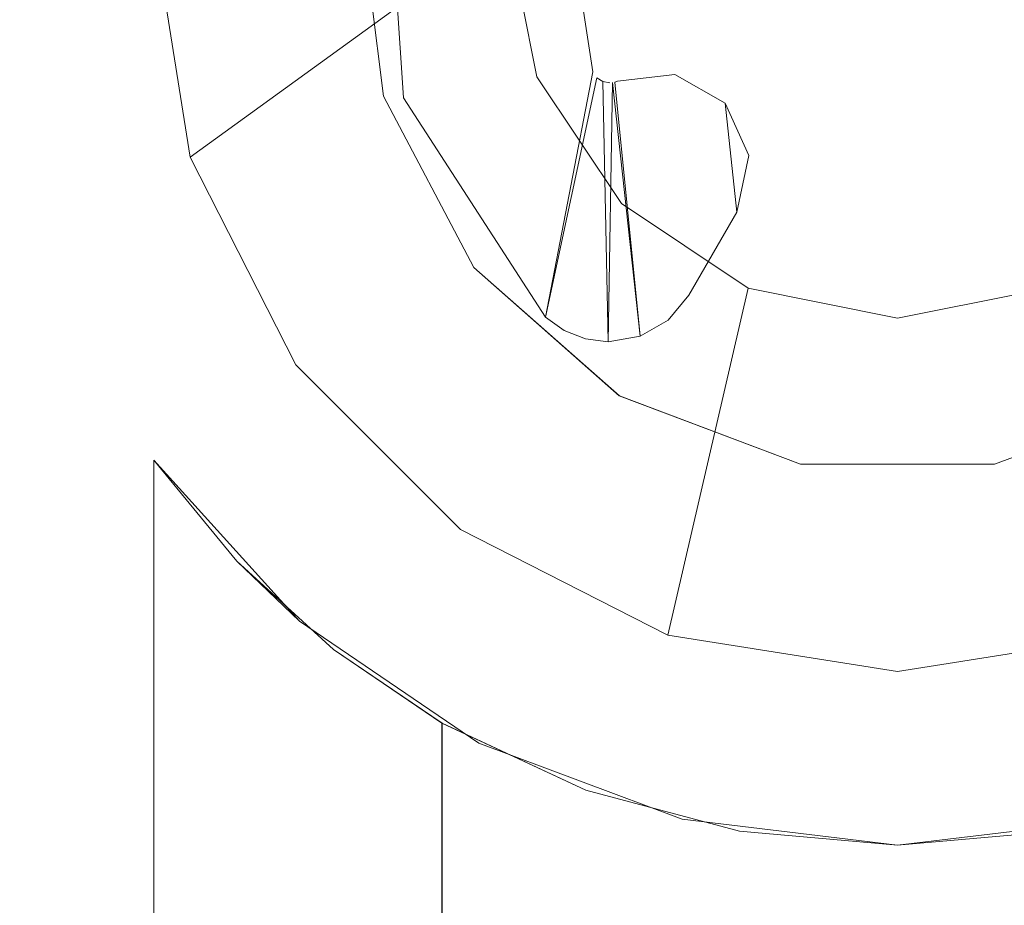
# Model space of a CAD drawing. Extents: x 10434 to 10503, y 5801 to 6799.
# Drawn here: x 10484 to 10489, y 5820 to 5825 of the extents above; entities that cross this region are included whole.
import ezdxf

# ---------------------------------------------------------------- set-up
doc = ezdxf.new("R2010")
doc.units = 0
doc.header["$LTSCALE"] = 500
doc.header["$MEASUREMENT"] = 0
doc.layers.add('besco profil', color=60, linetype='Continuous')

msp = doc.modelspace()

# ---------------------------------------------------------------- linework, layer by layer
at = {"layer": 'besco profil', "lineweight": 0}
for points, invisible_edges in [([(10483.8756, 5834.3811, 2064.1349), (10483.6256, 5834.3811, 2064.068), (10483.6843, 5806.4558, 2064.0968), (10483.8756, 5834.3811, 2064.1349)], 15), ([(10483.6256, 5834.3811, 568.202), (10483.8756, 5834.3811, 568.1349), (10483.6842, 5806.4558, 568.173), (10483.6256, 5834.3811, 568.202)], 15), ([(10483.8756, 5834.3811, 568.1349), (10483.8756, 5806.4177, 568.1349), (10483.6842, 5806.4558, 568.173), (10483.8756, 5834.3811, 568.1349)], 13), ([(10483.8756, 5806.4177, 2064.1349), (10483.8756, 5834.3811, 2064.1349), (10483.6843, 5806.4558, 2064.0968), (10483.8756, 5806.4177, 2064.1349)], 11), ([(10483.8756, 5834.3811, 2064.1349), (10483.8756, 5806.4177, 2064.1349), (10484.4757, 5825.6177, 2064.1349), (10483.8756, 5834.3811, 2064.1349)], 15), ([(10483.8756, 5806.4177, 568.1349), (10483.8756, 5834.3811, 568.1349), (10484.4756, 5825.6177, 568.1349), (10483.8756, 5806.4177, 568.1349)], 15), ([(10495.1756, 5834.2795, 566.1349), (10494.2756, 5802.3842, 566.1349), (10481.7756, 5834.2795, 566.1349), (10495.1756, 5834.2795, 566.1349)], 15), ([(10494.2756, 5802.3842, 566.1349), (10482.6756, 5802.3842, 566.1349), (10481.7756, 5834.2795, 566.1349), (10494.2756, 5802.3842, 566.1349)], 15), ([(10481.7757, 5834.2795, 2066.1348), (10482.6757, 5802.3842, 2066.1348), (10495.1757, 5834.2795, 2066.1348), (10481.7757, 5834.2795, 2066.1348)], 15), ([(10482.6757, 5802.3842, 2066.1348), (10494.2757, 5802.3842, 2066.1348), (10495.1757, 5834.2795, 2066.1348), (10482.6757, 5802.3842, 2066.1348)], 15), ([(10493.6756, 5834.2566, 568.1349), (10483.2756, 5834.2566, 568.1349), (10493.6756, 5803.8842, 568.1349), (10493.6756, 5834.2566, 568.1349)], 15), ([(10483.2756, 5834.2566, 568.1349), (10483.2756, 5803.8842, 568.1349), (10493.6756, 5803.8842, 568.1349), (10483.2756, 5834.2566, 568.1349)], 15), ([(10483.2757, 5834.2566, 2064.1349), (10493.6757, 5834.2566, 2064.1349), (10483.2757, 5803.8842, 2064.1349), (10483.2757, 5834.2566, 2064.1349)], 15), ([(10493.6757, 5834.2566, 2064.1349), (10493.6757, 5803.8842, 2064.1349), (10483.2757, 5803.8842, 2064.1349), (10493.6757, 5834.2566, 2064.1349)], 15), ([(10495.9947, 5820.0384, 566.1349), (10480.8256, 5832.6798, 566.1349), (10496.1412, 5832.6798, 566.1349), (10495.9947, 5820.0384, 566.1349)], 15), ([(10495.9947, 5820.0384, 566.1349), (10481.4256, 5802.1588, 566.1349), (10480.8256, 5832.6798, 566.1349), (10495.9947, 5820.0384, 566.1349)], 15), ([(10481.4257, 5802.1588, 2066.1348), (10495.9947, 5820.0384, 2066.1348), (10480.8257, 5832.6798, 2066.1348), (10481.4257, 5802.1588, 2066.1348)], 15), ([(10495.9947, 5820.0384, 2066.1348), (10496.1413, 5832.6798, 2066.1348), (10480.8257, 5832.6798, 2066.1348), (10495.9947, 5820.0384, 2066.1348)], 15), ([(10484.4756, 5822.7541, 582.1349), (10483.8245, 5828.1757, 582.1349), (10482.9756, 5830.7896, 582.1349), (10484.4756, 5822.7541, 582.1349)], 13), ([(10484.4756, 5822.7541, 582.1349), (10482.9756, 5830.7896, 582.1349), (10482.9756, 5806.3791, 582.1349), (10484.4756, 5822.7541, 582.1349)], 15), ([(10483.8245, 5828.1757, 2050.1349), (10484.4757, 5822.7541, 2050.1349), (10482.9757, 5830.7896, 2050.1349), (10483.8245, 5828.1757, 2050.1349)], 11), ([(10482.9757, 5830.7896, 2050.1349), (10484.4757, 5822.7541, 2050.1349), (10482.9757, 5806.3791, 2050.1349), (10482.9757, 5830.7896, 2050.1349)], 15), ([(10484.4757, 5822.7541, 2050.1349), (10483.8245, 5828.1757, 2050.1349), (10483.9631, 5827.9772, 2050.1349), (10484.4757, 5822.7541, 2050.1349)], 15), ([(10483.9631, 5827.9772, 582.1349), (10483.8245, 5828.1757, 582.1349), (10484.4756, 5822.7541, 582.1349), (10483.9631, 5827.9772, 582.1349)], 15), ([(10484.169, 5827.8496, 2050.1349), (10484.4757, 5822.7541, 2050.1349), (10483.9631, 5827.9772, 2050.1349), (10484.169, 5827.8496, 2050.1349)], 15), ([(10484.1689, 5827.8496, 582.1349), (10483.9631, 5827.9772, 582.1349), (10484.4756, 5822.7541, 582.1349), (10484.1689, 5827.8496, 582.1349)], 15), ([(10484.6031, 5827.6992, 582.1349), (10484.1689, 5827.8496, 582.1349), (10484.4756, 5822.7541, 582.1349), (10484.6031, 5827.6992, 582.1349)], 15), ([(10484.6031, 5827.6992, 2050.1349), (10484.4757, 5822.7541, 2050.1349), (10484.169, 5827.8496, 2050.1349), (10484.6031, 5827.6992, 2050.1349)], 15), ([(10485.5801, 5825.7454, 582.1349), (10484.6031, 5827.6992, 582.1349), (10484.4756, 5822.7541, 582.1349), (10485.5801, 5825.7454, 582.1349)], 15), ([(10485.5801, 5825.7454, 2050.1349), (10484.4757, 5822.7541, 2050.1349), (10484.6031, 5827.6992, 2050.1349), (10485.5801, 5825.7454, 2050.1349)], 15), ([(10485.8187, 5824.7006, 2056.1349), (10486.69, 5825.8112, 2056.1349), (10485.7239, 5826.1018, 2056.1349), (10485.8187, 5824.7006, 2056.1349)], 15), ([(10485.8187, 5824.7006, 576.1349), (10485.7239, 5826.1018, 576.1349), (10486.69, 5825.8112, 576.1349), (10485.8187, 5824.7006, 576.1349)], 15), ([(10485.7239, 5826.1018, 576.1349), (10485.8187, 5824.7006, 576.1349), (10485.7239, 5826.1018, 2056.1349), (10485.7239, 5826.1018, 576.1349)], 14), ([(10485.7239, 5826.1018, 2056.1349), (10485.8187, 5824.7006, 576.1349), (10485.8187, 5824.7006, 2056.1349), (10485.7239, 5826.1018, 2056.1349)], 11), ([(10486.8364, 5824.8407, 2056.1349), (10486.69, 5825.8112, 2056.1349), (10485.8187, 5824.7006, 2056.1349), (10486.8364, 5824.8407, 2056.1349)], 15), ([(10486.8364, 5824.8407, 576.1349), (10485.8187, 5824.7006, 576.1349), (10486.69, 5825.8112, 576.1349), (10486.8364, 5824.8407, 576.1349)], 15), ([(10486.8364, 5824.8407, 2056.1349), (10486.8364, 5824.8407, 576.1349), (10486.69, 5825.8112, 2056.1349), (10486.8364, 5824.8407, 2056.1349)], 11), ([(10486.8364, 5824.8407, 576.1349), (10486.69, 5825.8112, 576.1349), (10486.69, 5825.8112, 2056.1349), (10486.8364, 5824.8407, 576.1349)], 14), ([(10485.5801, 5825.7454, 582.1349), (10484.4756, 5822.7541, 582.1349), (10485.7102, 5824.7111, 582.1349), (10485.5801, 5825.7454, 582.1349)], 15), ([(10484.4757, 5822.7541, 2050.1349), (10485.5801, 5825.7454, 2050.1349), (10485.7102, 5824.7111, 2050.1349), (10484.4757, 5822.7541, 2050.1349)], 15), ([(10485.7102, 5824.7111, 2056.1349), (10485.7102, 5824.7111, 2050.1349), (10485.5801, 5825.7454, 2056.1349), (10485.7102, 5824.7111, 2056.1349)], 15), ([(10485.7102, 5824.7111, 2050.1349), (10485.5801, 5825.7454, 2050.1349), (10485.5801, 5825.7454, 2056.1349), (10485.7102, 5824.7111, 2050.1349)], 14), ([(10485.5801, 5825.7454, 2056.1349), (10486.3756, 5825.6177, 2056.1349), (10485.7102, 5824.7111, 2056.1349), (10485.5801, 5825.7454, 2056.1349)], 11), ([(10485.7102, 5824.7111, 576.1349), (10486.3756, 5825.6177, 576.1349), (10485.5801, 5825.7454, 576.1349), (10485.7102, 5824.7111, 576.1349)], 11), ([(10485.5801, 5825.7454, 582.1349), (10485.7102, 5824.7111, 582.1349), (10485.5801, 5825.7454, 576.1349), (10485.5801, 5825.7454, 582.1349)], 14), ([(10485.5801, 5825.7454, 576.1349), (10485.7102, 5824.7111, 582.1349), (10485.7102, 5824.7111, 576.1349), (10485.5801, 5825.7454, 576.1349)], 15), ([(10484.4757, 5825.6177, 2064.1349), (10483.8756, 5806.4177, 2064.1349), (10484.6714, 5824.3817, 2064.1349), (10484.4757, 5825.6177, 2064.1349)], 15), ([(10484.6714, 5824.3817, 568.1349), (10483.8756, 5806.4177, 568.1349), (10484.4756, 5825.6177, 568.1349), (10484.6714, 5824.3817, 568.1349)], 15), ([(10484.6714, 5824.3817, 568.6349), (10484.6714, 5824.3817, 568.1349), (10484.4756, 5825.6177, 568.6349), (10484.6714, 5824.3817, 568.6349)], 15), ([(10484.6714, 5824.3817, 568.1349), (10484.4756, 5825.6177, 568.1349), (10484.4756, 5825.6177, 568.6349), (10484.6714, 5824.3817, 568.1349)], 14), ([(10484.6714, 5824.3817, 568.6349), (10484.4756, 5825.6177, 568.6349), (10486.3756, 5825.6177, 570.5349), (10484.6714, 5824.3817, 568.6349)], 11), ([(10484.6714, 5824.3817, 2063.6349), (10484.4757, 5825.6177, 2063.6349), (10484.6714, 5824.3817, 2064.1349), (10484.6714, 5824.3817, 2063.6349)], 15), ([(10484.6714, 5824.3817, 2064.1349), (10484.4757, 5825.6177, 2063.6349), (10484.4757, 5825.6177, 2064.1349), (10484.6714, 5824.3817, 2064.1349)], 11), ([(10484.6714, 5824.3817, 2063.6349), (10486.3756, 5825.6177, 2061.7349), (10484.4757, 5825.6177, 2063.6349), (10484.6714, 5824.3817, 2063.6349)], 14), ([(10486.5355, 5824.8141, 2061.7349), (10486.3756, 5825.6177, 2061.7349), (10484.6714, 5824.3817, 2063.6349), (10486.5355, 5824.8141, 2061.7349)], 14), ([(10486.5355, 5824.8141, 570.5349), (10484.6714, 5824.3817, 568.6349), (10486.3756, 5825.6177, 570.5349), (10486.5355, 5824.8141, 570.5349)], 11), ([(10486.3756, 5825.6177, 2056.1349), (10486.5355, 5824.8141, 2056.1349), (10485.7102, 5824.7111, 2056.1349), (10486.3756, 5825.6177, 2056.1349)], 15), ([(10486.5355, 5824.8141, 576.1349), (10486.3756, 5825.6177, 576.1349), (10485.7102, 5824.7111, 576.1349), (10486.5355, 5824.8141, 576.1349)], 15), ([(10486.5355, 5824.8141, 2056.1349), (10486.3756, 5825.6177, 2056.1349), (10486.5355, 5824.8141, 2061.7349), (10486.5355, 5824.8141, 2056.1349)], 14), ([(10486.5355, 5824.8141, 2061.7349), (10486.3756, 5825.6177, 2056.1349), (10486.3756, 5825.6177, 2061.7349), (10486.5355, 5824.8141, 2061.7349)], 15), ([(10486.5355, 5824.8141, 570.5349), (10486.3756, 5825.6177, 570.5349), (10486.5355, 5824.8141, 576.1349), (10486.5355, 5824.8141, 570.5349)], 15), ([(10486.5355, 5824.8141, 576.1349), (10486.3756, 5825.6177, 570.5349), (10486.3756, 5825.6177, 576.1349), (10486.5355, 5824.8141, 576.1349)], 11), ([(10486.582, 5823.5217, 2056.1349), (10486.8364, 5824.8407, 2056.1349), (10485.8187, 5824.7006, 2056.1349), (10486.582, 5823.5217, 2056.1349)], 14), ([(10486.5819, 5823.5217, 576.1349), (10485.8187, 5824.7006, 576.1349), (10486.8364, 5824.8407, 576.1349), (10486.5819, 5823.5217, 576.1349)], 11), ([(10486.8584, 5824.8097, 2056.1349), (10486.8584, 5824.8097, 2056.1349), (10486.8364, 5824.8407, 2056.1349)], 15), ([(10486.8583, 5824.8097, 576.1349), (10486.8583, 5824.8097, 576.1349), (10486.8364, 5824.8407, 576.1349)], 15), ([(10486.8364, 5824.8407, 576.1349), (10486.8364, 5824.8407, 576.1349), (10486.8364, 5824.8407, 2056.1349)], 13), ([(10487.2776, 5824.8267, 576.1349), (10487.2415, 5823.507, 576.1349), (10486.9692, 5824.791, 576.1349), (10487.2776, 5824.8267, 576.1349)], 15), ([(10487.2776, 5824.8267, 576.1349), (10486.9692, 5824.791, 576.1349), (10487.2777, 5824.8267, 2056.1349), (10487.2776, 5824.8267, 576.1349)], 14), ([(10486.9692, 5824.791, 576.1349), (10486.9693, 5824.791, 2056.1349), (10487.2777, 5824.8267, 2056.1349), (10486.9692, 5824.791, 576.1349)], 13), ([(10487.2777, 5824.8267, 2056.1349), (10486.9693, 5824.791, 2056.1349), (10487.2416, 5823.507, 2056.1349), (10487.2777, 5824.8267, 2056.1349)], 15), ([(10487.3531, 5823.64, 576.1349), (10487.2415, 5823.507, 576.1349), (10487.2776, 5824.8267, 576.1349), (10487.3531, 5823.64, 576.1349)], 15), ([(10487.3532, 5823.64, 2056.1349), (10487.2777, 5824.8267, 2056.1349), (10487.2416, 5823.507, 2056.1349), (10487.3532, 5823.64, 2056.1349)], 15), ([(10487.5476, 5824.6735, 576.1349), (10487.3531, 5823.64, 576.1349), (10487.2776, 5824.8267, 576.1349), (10487.5476, 5824.6735, 576.1349)], 15), ([(10487.5476, 5824.6735, 576.1349), (10487.2776, 5824.8267, 576.1349), (10487.5476, 5824.6735, 2056.1349), (10487.5476, 5824.6735, 576.1349)], 10), ([(10487.5476, 5824.6735, 2056.1349), (10487.2776, 5824.8267, 576.1349), (10487.2777, 5824.8267, 2056.1349), (10487.5476, 5824.6735, 2056.1349)], 11), ([(10487.5476, 5824.6735, 2056.1349), (10487.2777, 5824.8267, 2056.1349), (10487.3532, 5823.64, 2056.1349), (10487.5476, 5824.6735, 2056.1349)], 15), ([(10485.2396, 5823.2666, 2063.6349), (10486.5355, 5824.8141, 2061.7349), (10484.6714, 5824.3817, 2063.6349), (10485.2396, 5823.2666, 2063.6349)], 15), ([(10485.2395, 5823.2666, 568.6349), (10484.6714, 5824.3817, 568.6349), (10486.5355, 5824.8141, 570.5349), (10485.2395, 5823.2666, 568.6349)], 14), ([(10486.9907, 5824.1328, 570.5349), (10485.2395, 5823.2666, 568.6349), (10486.5355, 5824.8141, 570.5349), (10486.9907, 5824.1328, 570.5349)], 11), ([(10486.9907, 5824.1328, 2061.7349), (10486.5355, 5824.8141, 2061.7349), (10485.2396, 5823.2666, 2063.6349), (10486.9907, 5824.1328, 2061.7349)], 14), ([(10485.7102, 5824.7111, 2056.1349), (10486.5355, 5824.8141, 2056.1349), (10486.1976, 5823.7897, 2056.1349), (10485.7102, 5824.7111, 2056.1349)], 11), ([(10486.1975, 5823.7897, 576.1349), (10486.5355, 5824.8141, 576.1349), (10485.7102, 5824.7111, 576.1349), (10486.1975, 5823.7897, 576.1349)], 11), ([(10486.9907, 5824.1328, 576.1349), (10486.5355, 5824.8141, 576.1349), (10486.1975, 5823.7897, 576.1349), (10486.9907, 5824.1328, 576.1349)], 15), ([(10486.5355, 5824.8141, 2056.1349), (10486.9907, 5824.1328, 2056.1349), (10486.1976, 5823.7897, 2056.1349), (10486.5355, 5824.8141, 2056.1349)], 15), ([(10486.9907, 5824.1328, 2056.1349), (10486.5355, 5824.8141, 2056.1349), (10486.9907, 5824.1328, 2061.7349), (10486.9907, 5824.1328, 2056.1349)], 10), ([(10486.9907, 5824.1328, 2061.7349), (10486.5355, 5824.8141, 2056.1349), (10486.5355, 5824.8141, 2061.7349), (10486.9907, 5824.1328, 2061.7349)], 15), ([(10486.9907, 5824.1328, 570.5349), (10486.5355, 5824.8141, 570.5349), (10486.9907, 5824.1328, 576.1349), (10486.9907, 5824.1328, 570.5349)], 11), ([(10486.9907, 5824.1328, 576.1349), (10486.5355, 5824.8141, 570.5349), (10486.5355, 5824.8141, 576.1349), (10486.9907, 5824.1328, 576.1349)], 11), ([(10486.6825, 5823.45, 576.1349), (10486.5819, 5823.5217, 576.1349), (10486.8583, 5824.8097, 576.1349), (10486.6825, 5823.45, 576.1349)], 15), ([(10486.8583, 5824.8097, 576.1349), (10486.5819, 5823.5217, 576.1349), (10486.8583, 5824.8097, 576.1349)], 14), ([(10486.6826, 5823.45, 2056.1349), (10486.8584, 5824.8097, 2056.1349), (10486.582, 5823.5217, 2056.1349), (10486.6826, 5823.45, 2056.1349)], 13), ([(10486.8902, 5824.7891, 576.1349), (10486.6825, 5823.45, 576.1349), (10486.8583, 5824.8097, 576.1349), (10486.8902, 5824.7891, 576.1349)], 15), ([(10486.7976, 5823.4052, 576.1349), (10486.6825, 5823.45, 576.1349), (10486.8902, 5824.7891, 576.1349), (10486.7976, 5823.4052, 576.1349)], 15), ([(10486.8903, 5824.7891, 2056.1349), (10486.8584, 5824.8097, 2056.1349), (10486.6826, 5823.45, 2056.1349), (10486.8903, 5824.7891, 2056.1349)], 15), ([(10486.7976, 5823.4052, 2056.1349), (10486.8903, 5824.7891, 2056.1349), (10486.6826, 5823.45, 2056.1349), (10486.7976, 5823.4052, 2056.1349)], 15), ([(10486.9201, 5823.39, 2056.1349), (10486.8903, 5824.7891, 2056.1349), (10486.7976, 5823.4052, 2056.1349), (10486.9201, 5823.39, 2056.1349)], 14), ([(10486.9201, 5823.39, 576.1349), (10486.7976, 5823.4052, 576.1349), (10486.8902, 5824.7891, 576.1349), (10486.9201, 5823.39, 576.1349)], 11), ([(10486.8902, 5824.7891, 576.1349), (10486.8583, 5824.8097, 576.1349), (10486.8584, 5824.8097, 2056.1349), (10486.8902, 5824.7891, 576.1349)], 12), ([(10486.8903, 5824.7891, 2056.1349), (10486.8902, 5824.7891, 576.1349), (10486.8584, 5824.8097, 2056.1349), (10486.8903, 5824.7891, 2056.1349)], 11), ([(10486.8902, 5824.7891, 576.1349), (10486.9275, 5824.7819, 2056.1349), (10486.9275, 5824.7819, 576.1349), (10486.8902, 5824.7891, 576.1349)], 11), ([(10486.9275, 5824.7819, 2056.1349), (10486.8902, 5824.7891, 576.1349), (10486.8903, 5824.7891, 2056.1349), (10486.9275, 5824.7819, 2056.1349)], 11), ([(10486.8903, 5824.7891, 2056.1349), (10486.9201, 5823.39, 2056.1349), (10486.8903, 5824.7891, 2056.1349)], 15), ([(10486.9201, 5823.39, 2056.1349), (10487.0912, 5823.4202, 2056.1349), (10486.9418, 5824.783, 2056.1349), (10486.9201, 5823.39, 2056.1349)], 9), ([(10487.0911, 5823.4202, 576.1349), (10486.9201, 5823.39, 576.1349), (10486.9418, 5824.783, 576.1349), (10487.0911, 5823.4202, 576.1349)], 11), ([(10486.9418, 5824.783, 576.1349), (10486.9201, 5823.39, 576.1349), (10486.9418, 5824.783, 576.1349)], 14), ([(10486.9275, 5824.7819, 2056.1349), (10486.9201, 5823.39, 2056.1349), (10486.9275, 5824.7819, 2056.1349)], 15), ([(10486.9275, 5824.7819, 576.1349), (10486.9201, 5823.39, 576.1349), (10486.9275, 5824.7819, 576.1349)], 15), ([(10486.9275, 5824.7819, 2056.1349), (10486.9275, 5824.7819, 2056.1349), (10486.9418, 5824.783, 2056.1349)], 15), ([(10486.9275, 5824.7819, 576.1349), (10486.9275, 5824.7819, 2056.1349), (10486.9275, 5824.7819, 576.1349)], 14), ([(10486.9418, 5824.783, 2056.1349), (10486.9418, 5824.783, 2056.1349), (10486.9558, 5824.786, 2056.1349)], 15), ([(10486.9418, 5824.783, 2056.1349), (10487.0912, 5823.4202, 2056.1349), (10486.9418, 5824.783, 2056.1349)], 15), ([(10486.9418, 5824.783, 576.1349), (10486.9418, 5824.783, 2056.1349), (10486.9418, 5824.783, 576.1349)], 15), ([(10486.9558, 5824.786, 2056.1349), (10487.0912, 5823.4202, 2056.1349), (10486.9693, 5824.791, 2056.1349), (10486.9558, 5824.786, 2056.1349)], 14), ([(10486.9692, 5824.791, 576.1349), (10487.0911, 5823.4202, 576.1349), (10486.9558, 5824.786, 576.1349), (10486.9692, 5824.791, 576.1349)], 15), ([(10486.9558, 5824.786, 576.1349), (10486.9558, 5824.786, 2056.1349), (10486.9692, 5824.791, 576.1349), (10486.9558, 5824.786, 576.1349)], 10), ([(10486.9558, 5824.786, 2056.1349), (10486.9693, 5824.791, 2056.1349), (10486.9692, 5824.791, 576.1349), (10486.9558, 5824.786, 2056.1349)], 14), ([(10486.9558, 5824.786, 576.1349), (10487.0911, 5823.4202, 576.1349), (10486.9558, 5824.786, 576.1349)], 14), ([(10487.2415, 5823.507, 576.1349), (10487.0911, 5823.4202, 576.1349), (10486.9692, 5824.791, 576.1349), (10487.2415, 5823.507, 576.1349)], 15), ([(10487.0912, 5823.4202, 2056.1349), (10487.2416, 5823.507, 2056.1349), (10486.9693, 5824.791, 2056.1349), (10487.0912, 5823.4202, 2056.1349)], 15), ([(10484.4756, 5822.7541, 582.1349), (10485.2584, 5821.8884, 582.1349), (10485.7102, 5824.7111, 582.1349), (10484.4756, 5822.7541, 582.1349)], 15), ([(10485.2584, 5821.8884, 2050.1349), (10484.4757, 5822.7541, 2050.1349), (10485.7102, 5824.7111, 2050.1349), (10485.2584, 5821.8884, 2050.1349)], 15), ([(10486.1976, 5823.7897, 2050.1349), (10485.2584, 5821.8884, 2050.1349), (10485.7102, 5824.7111, 2050.1349), (10486.1976, 5823.7897, 2050.1349)], 15), ([(10485.7102, 5824.7111, 582.1349), (10485.2584, 5821.8884, 582.1349), (10486.1975, 5823.7897, 582.1349), (10485.7102, 5824.7111, 582.1349)], 15), ([(10486.1976, 5823.7897, 2056.1349), (10486.1976, 5823.7897, 2050.1349), (10485.7102, 5824.7111, 2056.1349), (10486.1976, 5823.7897, 2056.1349)], 14), ([(10486.1976, 5823.7897, 2050.1349), (10485.7102, 5824.7111, 2050.1349), (10485.7102, 5824.7111, 2056.1349), (10486.1976, 5823.7897, 2050.1349)], 14), ([(10485.7102, 5824.7111, 576.1349), (10485.7102, 5824.7111, 582.1349), (10486.1975, 5823.7897, 576.1349), (10485.7102, 5824.7111, 576.1349)], 15), ([(10485.7102, 5824.7111, 582.1349), (10486.1975, 5823.7897, 582.1349), (10486.1975, 5823.7897, 576.1349), (10485.7102, 5824.7111, 582.1349)], 14), ([(10485.8187, 5824.7006, 576.1349), (10486.5819, 5823.5217, 576.1349), (10485.8187, 5824.7006, 2056.1349), (10485.8187, 5824.7006, 576.1349)], 14), ([(10486.5819, 5823.5217, 576.1349), (10486.582, 5823.5217, 2056.1349), (10485.8187, 5824.7006, 2056.1349), (10486.5819, 5823.5217, 576.1349)], 13), ([(10487.611, 5824.0867, 576.1349), (10487.3531, 5823.64, 576.1349), (10487.5476, 5824.6735, 576.1349), (10487.611, 5824.0867, 576.1349)], 11), ([(10487.6111, 5824.0867, 2056.1349), (10487.5476, 5824.6735, 2056.1349), (10487.3532, 5823.64, 2056.1349), (10487.6111, 5824.0867, 2056.1349)], 14), ([(10487.6752, 5824.3905, 2056.1349), (10487.5476, 5824.6735, 2056.1349), (10487.6111, 5824.0867, 2056.1349), (10487.6752, 5824.3905, 2056.1349)], 15), ([(10487.6751, 5824.3905, 576.1349), (10487.611, 5824.0867, 576.1349), (10487.5476, 5824.6735, 576.1349), (10487.6751, 5824.3905, 576.1349)], 15), ([(10487.6752, 5824.3905, 2056.1349), (10487.6751, 5824.3905, 576.1349), (10487.5476, 5824.6735, 2056.1349), (10487.6752, 5824.3905, 2056.1349)], 11), ([(10487.6751, 5824.3905, 576.1349), (10487.5476, 5824.6735, 576.1349), (10487.5476, 5824.6735, 2056.1349), (10487.6751, 5824.3905, 576.1349)], 15), ([(10484.6714, 5824.3817, 2064.1349), (10483.8756, 5806.4177, 2064.1349), (10485.2396, 5823.2666, 2064.1349), (10484.6714, 5824.3817, 2064.1349)], 15), ([(10485.2395, 5823.2666, 568.1349), (10483.8756, 5806.4177, 568.1349), (10484.6714, 5824.3817, 568.1349), (10485.2395, 5823.2666, 568.1349)], 15), ([(10485.2396, 5823.2666, 2063.6349), (10484.6714, 5824.3817, 2063.6349), (10485.2396, 5823.2666, 2064.1349), (10485.2396, 5823.2666, 2063.6349)], 14), ([(10485.2396, 5823.2666, 2064.1349), (10484.6714, 5824.3817, 2063.6349), (10484.6714, 5824.3817, 2064.1349), (10485.2396, 5823.2666, 2064.1349)], 11), ([(10485.2395, 5823.2666, 568.6349), (10485.2395, 5823.2666, 568.1349), (10484.6714, 5824.3817, 568.6349), (10485.2395, 5823.2666, 568.6349)], 15), ([(10485.2395, 5823.2666, 568.1349), (10484.6714, 5824.3817, 568.1349), (10484.6714, 5824.3817, 568.6349), (10485.2395, 5823.2666, 568.1349)], 14), ([(10487.6111, 5824.0867, 2056.1349), (10487.611, 5824.0867, 576.1349), (10487.6752, 5824.3905, 2056.1349), (10487.6111, 5824.0867, 2056.1349)], 11), ([(10487.611, 5824.0867, 576.1349), (10487.6751, 5824.3905, 576.1349), (10487.6752, 5824.3905, 2056.1349), (10487.611, 5824.0867, 576.1349)], 15), ([(10486.1245, 5822.3817, 568.6349), (10485.2395, 5823.2666, 568.6349), (10486.9907, 5824.1328, 570.5349), (10486.1245, 5822.3817, 568.6349)], 14), ([(10486.1245, 5822.3817, 2063.6349), (10486.9907, 5824.1328, 2061.7349), (10485.2396, 5823.2666, 2063.6349), (10486.1245, 5822.3817, 2063.6349)], 15), ([(10487.672, 5823.6775, 2061.7349), (10486.9907, 5824.1328, 2061.7349), (10486.1245, 5822.3817, 2063.6349), (10487.672, 5823.6775, 2061.7349)], 14), ([(10487.672, 5823.6775, 570.5349), (10486.1245, 5822.3817, 568.6349), (10486.9907, 5824.1328, 570.5349), (10487.672, 5823.6775, 570.5349)], 11), ([(10486.9793, 5823.1001, 576.1349), (10486.9907, 5824.1328, 576.1349), (10486.1975, 5823.7897, 576.1349), (10486.9793, 5823.1001, 576.1349)], 11), ([(10486.1976, 5823.7897, 2056.1349), (10486.9907, 5824.1328, 2056.1349), (10486.9794, 5823.1001, 2056.1349), (10486.1976, 5823.7897, 2056.1349)], 11), ([(10487.672, 5823.6775, 576.1349), (10486.9907, 5824.1328, 576.1349), (10486.9793, 5823.1001, 576.1349), (10487.672, 5823.6775, 576.1349)], 15), ([(10486.9907, 5824.1328, 2056.1349), (10487.672, 5823.6775, 2056.1349), (10486.9794, 5823.1001, 2056.1349), (10486.9907, 5824.1328, 2056.1349)], 15), ([(10487.672, 5823.6775, 2056.1349), (10486.9907, 5824.1328, 2056.1349), (10487.672, 5823.6775, 2061.7349), (10487.672, 5823.6775, 2056.1349)], 14), ([(10487.672, 5823.6775, 2061.7349), (10486.9907, 5824.1328, 2056.1349), (10486.9907, 5824.1328, 2061.7349), (10487.672, 5823.6775, 2061.7349)], 15), ([(10487.672, 5823.6775, 570.5349), (10486.9907, 5824.1328, 570.5349), (10487.672, 5823.6775, 576.1349), (10487.672, 5823.6775, 570.5349)], 15), ([(10487.672, 5823.6775, 576.1349), (10486.9907, 5824.1328, 570.5349), (10486.9907, 5824.1328, 576.1349), (10487.672, 5823.6775, 576.1349)], 11), ([(10487.611, 5824.0867, 576.1349), (10487.6111, 5824.0867, 2056.1349), (10487.3531, 5823.64, 576.1349), (10487.611, 5824.0867, 576.1349)], 11), ([(10487.6111, 5824.0867, 2056.1349), (10487.3532, 5823.64, 2056.1349), (10487.3531, 5823.64, 576.1349), (10487.6111, 5824.0867, 2056.1349)], 14), ([(10486.2238, 5821.2323, 2050.1349), (10485.2584, 5821.8884, 2050.1349), (10486.1976, 5823.7897, 2050.1349), (10486.2238, 5821.2323, 2050.1349)], 15), ([(10485.2584, 5821.8884, 582.1349), (10486.2237, 5821.2323, 582.1349), (10486.1975, 5823.7897, 582.1349), (10485.2584, 5821.8884, 582.1349)], 15), ([(10486.1975, 5823.7897, 582.1349), (10486.2237, 5821.2323, 582.1349), (10486.9793, 5823.1001, 582.1349), (10486.1975, 5823.7897, 582.1349)], 15), ([(10486.1975, 5823.7897, 576.1349), (10486.1975, 5823.7897, 582.1349), (10486.9793, 5823.1001, 576.1349), (10486.1975, 5823.7897, 576.1349)], 14), ([(10486.1975, 5823.7897, 582.1349), (10486.9793, 5823.1001, 582.1349), (10486.9793, 5823.1001, 576.1349), (10486.1975, 5823.7897, 582.1349)], 14), ([(10486.9794, 5823.1001, 2050.1349), (10486.2238, 5821.2323, 2050.1349), (10486.1976, 5823.7897, 2050.1349), (10486.9794, 5823.1001, 2050.1349)], 15), ([(10486.9794, 5823.1001, 2056.1349), (10486.9794, 5823.1001, 2050.1349), (10486.1976, 5823.7897, 2056.1349), (10486.9794, 5823.1001, 2056.1349)], 15), ([(10486.9794, 5823.1001, 2050.1349), (10486.1976, 5823.7897, 2050.1349), (10486.1976, 5823.7897, 2056.1349), (10486.9794, 5823.1001, 2050.1349)], 14), ([(10487.2396, 5821.8135, 2063.6349), (10487.672, 5823.6775, 2061.7349), (10486.1245, 5822.3817, 2063.6349), (10487.2396, 5821.8135, 2063.6349)], 14), ([(10487.2395, 5821.8135, 568.6349), (10486.1245, 5822.3817, 568.6349), (10487.672, 5823.6775, 570.5349), (10487.2395, 5821.8135, 568.6349)], 10), ([(10487.9544, 5822.7315, 576.1349), (10487.672, 5823.6775, 576.1349), (10486.9793, 5823.1001, 576.1349), (10487.9544, 5822.7315, 576.1349)], 11), ([(10486.9794, 5823.1001, 2056.1349), (10487.672, 5823.6775, 2056.1349), (10487.9544, 5822.7315, 2056.1349), (10486.9794, 5823.1001, 2056.1349)], 11), ([(10488.4756, 5823.5177, 570.5349), (10487.2395, 5821.8135, 568.6349), (10487.672, 5823.6775, 570.5349), (10488.4756, 5823.5177, 570.5349)], 15), ([(10488.4757, 5823.5177, 2061.7349), (10487.672, 5823.6775, 2061.7349), (10487.2396, 5821.8135, 2063.6349), (10488.4757, 5823.5177, 2061.7349)], 15), ([(10487.672, 5823.6775, 2056.1349), (10488.4757, 5823.5177, 2056.1349), (10487.9544, 5822.7315, 2056.1349), (10487.672, 5823.6775, 2056.1349)], 15), ([(10488.4757, 5823.5177, 2061.7349), (10488.4757, 5823.5177, 2056.1349), (10487.672, 5823.6775, 2061.7349), (10488.4757, 5823.5177, 2061.7349)], 15), ([(10488.4757, 5823.5177, 2056.1349), (10487.672, 5823.6775, 2056.1349), (10487.672, 5823.6775, 2061.7349), (10488.4757, 5823.5177, 2056.1349)], 14), ([(10488.4756, 5823.5177, 576.1349), (10487.672, 5823.6775, 576.1349), (10487.9544, 5822.7315, 576.1349), (10488.4756, 5823.5177, 576.1349)], 15), ([(10488.4756, 5823.5177, 576.1349), (10488.4756, 5823.5177, 570.5349), (10487.672, 5823.6775, 576.1349), (10488.4756, 5823.5177, 576.1349)], 11), ([(10488.4756, 5823.5177, 570.5349), (10487.672, 5823.6775, 570.5349), (10487.672, 5823.6775, 576.1349), (10488.4756, 5823.5177, 570.5349)], 15), ([(10489.2792, 5823.6775, 576.1349), (10488.4756, 5823.5177, 576.1349), (10488.9968, 5822.7315, 576.1349), (10489.2792, 5823.6775, 576.1349)], 15), ([(10488.4756, 5823.5177, 570.5349), (10488.4756, 5823.5177, 576.1349), (10489.2792, 5823.6775, 570.5349), (10488.4756, 5823.5177, 570.5349)], 15), ([(10488.4756, 5823.5177, 576.1349), (10489.2792, 5823.6775, 576.1349), (10489.2792, 5823.6775, 570.5349), (10488.4756, 5823.5177, 576.1349)], 14), ([(10488.4756, 5823.5177, 570.5349), (10489.2792, 5823.6775, 570.5349), (10489.7117, 5821.8135, 568.6349), (10488.4756, 5823.5177, 570.5349)], 15), ([(10488.4757, 5823.5177, 2056.1349), (10489.2793, 5823.6775, 2056.1349), (10488.9969, 5822.7315, 2056.1349), (10488.4757, 5823.5177, 2056.1349)], 15), ([(10488.4757, 5823.5177, 2056.1349), (10488.4757, 5823.5177, 2061.7349), (10489.2793, 5823.6775, 2056.1349), (10488.4757, 5823.5177, 2056.1349)], 11), ([(10488.4757, 5823.5177, 2061.7349), (10489.2793, 5823.6775, 2061.7349), (10489.2793, 5823.6775, 2056.1349), (10488.4757, 5823.5177, 2061.7349)], 15), ([(10488.4757, 5823.5177, 2061.7349), (10489.7117, 5821.8135, 2063.6349), (10489.2793, 5823.6775, 2061.7349), (10488.4757, 5823.5177, 2061.7349)], 15), ([(10489.9719, 5823.1001, 576.1349), (10489.2792, 5823.6775, 576.1349), (10488.9968, 5822.7315, 576.1349), (10489.9719, 5823.1001, 576.1349)], 11), ([(10488.9969, 5822.7315, 2056.1349), (10489.2793, 5823.6775, 2056.1349), (10489.972, 5823.1001, 2056.1349), (10488.9969, 5822.7315, 2056.1349)], 11), ([(10487.3531, 5823.64, 576.1349), (10487.2416, 5823.507, 2056.1349), (10487.2415, 5823.507, 576.1349), (10487.3531, 5823.64, 576.1349)], 11), ([(10487.2416, 5823.507, 2056.1349), (10487.3531, 5823.64, 576.1349), (10487.3532, 5823.64, 2056.1349), (10487.2416, 5823.507, 2056.1349)], 11), ([(10486.6825, 5823.45, 576.1349), (10486.6826, 5823.45, 2056.1349), (10486.5819, 5823.5217, 576.1349), (10486.6825, 5823.45, 576.1349)], 11), ([(10486.6826, 5823.45, 2056.1349), (10486.582, 5823.5217, 2056.1349), (10486.5819, 5823.5217, 576.1349), (10486.6826, 5823.45, 2056.1349)], 12), ([(10487.2415, 5823.507, 576.1349), (10487.2416, 5823.507, 2056.1349), (10487.0911, 5823.4202, 576.1349), (10487.2415, 5823.507, 576.1349)], 10), ([(10487.2416, 5823.507, 2056.1349), (10487.0912, 5823.4202, 2056.1349), (10487.0911, 5823.4202, 576.1349), (10487.2416, 5823.507, 2056.1349)], 14), ([(10488.4756, 5821.6178, 568.6349), (10487.2395, 5821.8135, 568.6349), (10488.4756, 5823.5177, 570.5349), (10488.4756, 5821.6178, 568.6349)], 15), ([(10488.4757, 5821.6178, 2063.6349), (10488.4757, 5823.5177, 2061.7349), (10487.2396, 5821.8135, 2063.6349), (10488.4757, 5821.6178, 2063.6349)], 15), ([(10487.9544, 5822.7315, 2056.1349), (10488.4757, 5823.5177, 2056.1349), (10488.9969, 5822.7315, 2056.1349), (10487.9544, 5822.7315, 2056.1349)], 11), ([(10488.9968, 5822.7315, 576.1349), (10488.4756, 5823.5177, 576.1349), (10487.9544, 5822.7315, 576.1349), (10488.9968, 5822.7315, 576.1349)], 11), ([(10488.4756, 5821.6178, 568.6349), (10488.4756, 5823.5177, 570.5349), (10489.7117, 5821.8135, 568.6349), (10488.4756, 5821.6178, 568.6349)], 15), ([(10488.4757, 5821.6178, 2063.6349), (10489.7117, 5821.8135, 2063.6349), (10488.4757, 5823.5177, 2061.7349), (10488.4757, 5821.6178, 2063.6349)], 15), ([(10486.7976, 5823.4052, 576.1349), (10486.6826, 5823.45, 2056.1349), (10486.6825, 5823.45, 576.1349), (10486.7976, 5823.4052, 576.1349)], 11), ([(10486.6826, 5823.45, 2056.1349), (10486.7976, 5823.4052, 576.1349), (10486.7976, 5823.4052, 2056.1349), (10486.6826, 5823.45, 2056.1349)], 11), ([(10486.7976, 5823.4052, 2056.1349), (10486.7976, 5823.4052, 576.1349), (10486.9201, 5823.39, 2056.1349), (10486.7976, 5823.4052, 2056.1349)], 11), ([(10486.7976, 5823.4052, 576.1349), (10486.9201, 5823.39, 576.1349), (10486.9201, 5823.39, 2056.1349), (10486.7976, 5823.4052, 576.1349)], 14), ([(10487.0911, 5823.4202, 576.1349), (10487.0912, 5823.4202, 2056.1349), (10486.9201, 5823.39, 576.1349), (10487.0911, 5823.4202, 576.1349)], 11), ([(10487.0912, 5823.4202, 2056.1349), (10486.9201, 5823.39, 2056.1349), (10486.9201, 5823.39, 576.1349), (10487.0912, 5823.4202, 2056.1349)], 14), ([(10483.8756, 5806.4177, 2064.1349), (10486.1245, 5822.3817, 2064.1349), (10485.2396, 5823.2666, 2064.1349), (10483.8756, 5806.4177, 2064.1349)], 15), ([(10483.8756, 5806.4177, 568.1349), (10485.2395, 5823.2666, 568.1349), (10486.1245, 5822.3817, 568.1349), (10483.8756, 5806.4177, 568.1349)], 15), ([(10486.1245, 5822.3817, 568.6349), (10486.1245, 5822.3817, 568.1349), (10485.2395, 5823.2666, 568.6349), (10486.1245, 5822.3817, 568.6349)], 14), ([(10486.1245, 5822.3817, 568.1349), (10485.2395, 5823.2666, 568.1349), (10485.2395, 5823.2666, 568.6349), (10486.1245, 5822.3817, 568.1349)], 14), ([(10486.1245, 5822.3817, 2063.6349), (10485.2396, 5823.2666, 2063.6349), (10486.1245, 5822.3817, 2064.1349), (10486.1245, 5822.3817, 2063.6349)], 10), ([(10486.1245, 5822.3817, 2064.1349), (10485.2396, 5823.2666, 2063.6349), (10485.2396, 5823.2666, 2064.1349), (10486.1245, 5822.3817, 2064.1349)], 11), ([(10486.2237, 5821.2323, 582.1349), (10487.3168, 5820.8233, 582.1349), (10486.9793, 5823.1001, 582.1349), (10486.2237, 5821.2323, 582.1349)], 15), ([(10487.3168, 5820.8233, 2050.1349), (10486.2238, 5821.2323, 2050.1349), (10486.9794, 5823.1001, 2050.1349), (10487.3168, 5820.8233, 2050.1349)], 15), ([(10486.9793, 5823.1001, 582.1349), (10487.3168, 5820.8233, 582.1349), (10487.9544, 5822.7315, 582.1349), (10486.9793, 5823.1001, 582.1349)], 15), ([(10486.9793, 5823.1001, 582.1349), (10487.9544, 5822.7315, 582.1349), (10486.9793, 5823.1001, 576.1349), (10486.9793, 5823.1001, 582.1349)], 14), ([(10486.9793, 5823.1001, 576.1349), (10487.9544, 5822.7315, 582.1349), (10487.9544, 5822.7315, 576.1349), (10486.9793, 5823.1001, 576.1349)], 15), ([(10487.9544, 5822.7315, 2050.1349), (10487.3168, 5820.8233, 2050.1349), (10486.9794, 5823.1001, 2050.1349), (10487.9544, 5822.7315, 2050.1349)], 15), ([(10487.9544, 5822.7315, 2056.1349), (10487.9544, 5822.7315, 2050.1349), (10486.9794, 5823.1001, 2056.1349), (10487.9544, 5822.7315, 2056.1349)], 15), ([(10487.9544, 5822.7315, 2050.1349), (10486.9794, 5823.1001, 2050.1349), (10486.9794, 5823.1001, 2056.1349), (10487.9544, 5822.7315, 2050.1349)], 14), ([(10488.9968, 5822.7315, 582.1349), (10489.6344, 5820.8233, 582.1349), (10489.9719, 5823.1001, 582.1349), (10488.9968, 5822.7315, 582.1349)], 15), ([(10488.9968, 5822.7315, 576.1349), (10488.9968, 5822.7315, 582.1349), (10489.9719, 5823.1001, 576.1349), (10488.9968, 5822.7315, 576.1349)], 15), ([(10488.9968, 5822.7315, 582.1349), (10489.9719, 5823.1001, 582.1349), (10489.9719, 5823.1001, 576.1349), (10488.9968, 5822.7315, 582.1349)], 14), ([(10489.972, 5823.1001, 2050.1349), (10489.6345, 5820.8233, 2050.1349), (10488.9969, 5822.7315, 2050.1349), (10489.972, 5823.1001, 2050.1349)], 15), ([(10489.972, 5823.1001, 2050.1349), (10488.9969, 5822.7315, 2050.1349), (10489.972, 5823.1001, 2056.1349), (10489.972, 5823.1001, 2050.1349)], 14), ([(10489.972, 5823.1001, 2056.1349), (10488.9969, 5822.7315, 2050.1349), (10488.9969, 5822.7315, 2056.1349), (10489.972, 5823.1001, 2056.1349)], 15), ([(10484.4756, 5807.8791, 582.1349), (10484.4756, 5822.7541, 582.1349), (10482.9756, 5806.3791, 582.1349), (10484.4756, 5807.8791, 582.1349)], 15), ([(10484.4757, 5822.7541, 2050.1349), (10484.4757, 5807.8791, 2050.1349), (10482.9757, 5806.3791, 2050.1349), (10484.4757, 5822.7541, 2050.1349)], 15), ([(10484.4756, 5822.7541, 576.1349), (10484.9225, 5822.21, 576.1349), (10484.4756, 5822.7541, 582.1349), (10484.4756, 5822.7541, 576.1349)], 10), ([(10484.4756, 5822.7541, 582.1349), (10484.9225, 5822.21, 576.1349), (10485.2584, 5821.8884, 582.1349), (10484.4756, 5822.7541, 582.1349)], 11), ([(10484.4756, 5807.8791, 582.1349), (10484.4756, 5807.8791, 576.1349), (10484.4756, 5822.7541, 582.1349), (10484.4756, 5807.8791, 582.1349)], 10), ([(10484.4756, 5807.8791, 576.1349), (10484.4756, 5822.7541, 576.1349), (10484.4756, 5822.7541, 582.1349), (10484.4756, 5807.8791, 576.1349)], 15), ([(10484.9225, 5822.21, 576.1349), (10484.4756, 5822.7541, 576.1349), (10484.4756, 5807.8791, 576.1349), (10484.9225, 5822.21, 576.1349)], 13), ([(10484.4757, 5822.7541, 2056.1349), (10484.4757, 5822.7541, 2050.1349), (10484.9226, 5822.21, 2056.1349), (10484.4757, 5822.7541, 2056.1349)], 15), ([(10484.4757, 5822.7541, 2050.1349), (10485.2584, 5821.8884, 2050.1349), (10484.9226, 5822.21, 2056.1349), (10484.4757, 5822.7541, 2050.1349)], 14), ([(10484.4757, 5822.7541, 2050.1349), (10484.4757, 5822.7541, 2056.1349), (10484.4757, 5807.8791, 2050.1349), (10484.4757, 5822.7541, 2050.1349)], 10), ([(10484.4757, 5822.7541, 2056.1349), (10484.4757, 5807.8791, 2056.1349), (10484.4757, 5807.8791, 2050.1349), (10484.4757, 5822.7541, 2056.1349)], 15), ([(10484.4757, 5807.8791, 2056.1349), (10484.4757, 5822.7541, 2056.1349), (10484.9226, 5822.21, 2056.1349), (10484.4757, 5807.8791, 2056.1349)], 12), ([(10488.4757, 5820.6842, 2050.1349), (10487.3168, 5820.8233, 2050.1349), (10487.9544, 5822.7315, 2050.1349), (10488.4757, 5820.6842, 2050.1349)], 15), ([(10487.3168, 5820.8233, 582.1349), (10488.4756, 5820.6842, 582.1349), (10487.9544, 5822.7315, 582.1349), (10487.3168, 5820.8233, 582.1349)], 15), ([(10488.9969, 5822.7315, 2050.1349), (10488.4757, 5820.6842, 2050.1349), (10487.9544, 5822.7315, 2050.1349), (10488.9969, 5822.7315, 2050.1349)], 15), ([(10488.9969, 5822.7315, 2050.1349), (10487.9544, 5822.7315, 2050.1349), (10488.9969, 5822.7315, 2056.1349), (10488.9969, 5822.7315, 2050.1349)], 14), ([(10488.9969, 5822.7315, 2056.1349), (10487.9544, 5822.7315, 2050.1349), (10487.9544, 5822.7315, 2056.1349), (10488.9969, 5822.7315, 2056.1349)], 15), ([(10487.9544, 5822.7315, 582.1349), (10488.4756, 5820.6842, 582.1349), (10488.9968, 5822.7315, 582.1349), (10487.9544, 5822.7315, 582.1349)], 15), ([(10487.9544, 5822.7315, 582.1349), (10488.9968, 5822.7315, 582.1349), (10487.9544, 5822.7315, 576.1349), (10487.9544, 5822.7315, 582.1349)], 14), ([(10487.9544, 5822.7315, 576.1349), (10488.9968, 5822.7315, 582.1349), (10488.9968, 5822.7315, 576.1349), (10487.9544, 5822.7315, 576.1349)], 15), ([(10488.4756, 5820.6842, 582.1349), (10489.6344, 5820.8233, 582.1349), (10488.9968, 5822.7315, 582.1349), (10488.4756, 5820.6842, 582.1349)], 15), ([(10489.6345, 5820.8233, 2050.1349), (10488.4757, 5820.6842, 2050.1349), (10488.9969, 5822.7315, 2050.1349), (10489.6345, 5820.8233, 2050.1349)], 15), ([(10486.1245, 5822.3817, 2064.1349), (10483.8756, 5806.4177, 2064.1349), (10487.2396, 5821.8135, 2064.1349), (10486.1245, 5822.3817, 2064.1349)], 15), ([(10487.2395, 5821.8135, 568.1349), (10483.8756, 5806.4177, 568.1349), (10486.1245, 5822.3817, 568.1349), (10487.2395, 5821.8135, 568.1349)], 15), ([(10487.2396, 5821.8135, 2063.6349), (10486.1245, 5822.3817, 2063.6349), (10487.2396, 5821.8135, 2064.1349), (10487.2396, 5821.8135, 2063.6349)], 14), ([(10487.2396, 5821.8135, 2064.1349), (10486.1245, 5822.3817, 2063.6349), (10486.1245, 5822.3817, 2064.1349), (10487.2396, 5821.8135, 2064.1349)], 11), ([(10487.2395, 5821.8135, 568.6349), (10487.2395, 5821.8135, 568.1349), (10486.1245, 5822.3817, 568.6349), (10487.2395, 5821.8135, 568.6349)], 15), ([(10487.2395, 5821.8135, 568.1349), (10486.1245, 5822.3817, 568.1349), (10486.1245, 5822.3817, 568.6349), (10487.2395, 5821.8135, 568.1349)], 14), ([(10485.4427, 5821.7356, 576.1349), (10484.9225, 5822.21, 576.1349), (10484.4756, 5807.8791, 576.1349), (10485.4427, 5821.7356, 576.1349)], 15), ([(10485.4428, 5821.7356, 2056.1349), (10484.4757, 5807.8791, 2056.1349), (10484.9226, 5822.21, 2056.1349), (10485.4428, 5821.7356, 2056.1349)], 11), ([(10484.9225, 5822.21, 576.1349), (10485.4427, 5821.7356, 576.1349), (10485.2584, 5821.8884, 582.1349), (10484.9225, 5822.21, 576.1349)], 10), ([(10484.9226, 5822.21, 2056.1349), (10485.2584, 5821.8884, 2050.1349), (10485.4428, 5821.7356, 2056.1349), (10484.9226, 5822.21, 2056.1349)], 14), ([(10485.2584, 5821.8884, 2050.1349), (10486.2238, 5821.2323, 2050.1349), (10485.4428, 5821.7356, 2056.1349), (10485.2584, 5821.8884, 2050.1349)], 14), ([(10485.2584, 5821.8884, 582.1349), (10485.4427, 5821.7356, 576.1349), (10486.2237, 5821.2323, 582.1349), (10485.2584, 5821.8884, 582.1349)], 11), ([(10487.2396, 5821.8135, 2064.1349), (10483.8756, 5806.4177, 2064.1349), (10488.4757, 5821.6178, 2064.1349), (10487.2396, 5821.8135, 2064.1349)], 15), ([(10488.4756, 5821.6178, 568.1349), (10483.8756, 5806.4177, 568.1349), (10487.2395, 5821.8135, 568.1349), (10488.4756, 5821.6178, 568.1349)], 15), ([(10488.4756, 5821.6178, 568.6349), (10488.4756, 5821.6178, 568.1349), (10487.2395, 5821.8135, 568.6349), (10488.4756, 5821.6178, 568.6349)], 15), ([(10488.4756, 5821.6178, 568.1349), (10487.2395, 5821.8135, 568.1349), (10487.2395, 5821.8135, 568.6349), (10488.4756, 5821.6178, 568.1349)], 14), ([(10488.4757, 5821.6178, 2064.1349), (10488.4757, 5821.6178, 2063.6349), (10487.2396, 5821.8135, 2064.1349), (10488.4757, 5821.6178, 2064.1349)], 11), ([(10488.4757, 5821.6178, 2063.6349), (10487.2396, 5821.8135, 2063.6349), (10487.2396, 5821.8135, 2064.1349), (10488.4757, 5821.6178, 2063.6349)], 15), ([(10488.4756, 5821.6178, 568.1349), (10488.4756, 5821.6178, 568.6349), (10489.7117, 5821.8135, 568.1349), (10488.4756, 5821.6178, 568.1349)], 11), ([(10488.4756, 5821.6178, 568.6349), (10489.7117, 5821.8135, 568.6349), (10489.7117, 5821.8135, 568.1349), (10488.4756, 5821.6178, 568.6349)], 15), ([(10489.7117, 5821.8135, 568.1349), (10493.0756, 5806.4177, 568.1349), (10488.4756, 5821.6178, 568.1349), (10489.7117, 5821.8135, 568.1349)], 15), ([(10488.4757, 5821.6178, 2063.6349), (10488.4757, 5821.6178, 2064.1349), (10489.7117, 5821.8135, 2063.6349), (10488.4757, 5821.6178, 2063.6349)], 15), ([(10488.4757, 5821.6178, 2064.1349), (10489.7117, 5821.8135, 2064.1349), (10489.7117, 5821.8135, 2063.6349), (10488.4757, 5821.6178, 2064.1349)], 14), ([(10488.4757, 5821.6178, 2064.1349), (10493.0757, 5806.4177, 2064.1349), (10489.7117, 5821.8135, 2064.1349), (10488.4757, 5821.6178, 2064.1349)], 15), ([(10486.0256, 5821.3407, 576.1349), (10485.4427, 5821.7356, 576.1349), (10484.4756, 5807.8791, 576.1349), (10486.0256, 5821.3407, 576.1349)], 15), ([(10486.0257, 5821.3407, 2056.1349), (10484.4757, 5807.8791, 2056.1349), (10485.4428, 5821.7356, 2056.1349), (10486.0257, 5821.3407, 2056.1349)], 11), ([(10485.4427, 5821.7356, 576.1349), (10486.0256, 5821.3407, 576.1349), (10486.2237, 5821.2323, 582.1349), (10485.4427, 5821.7356, 576.1349)], 14), ([(10485.4428, 5821.7356, 2056.1349), (10486.2238, 5821.2323, 2050.1349), (10486.0257, 5821.3407, 2056.1349), (10485.4428, 5821.7356, 2056.1349)], 15), ([(10483.8756, 5806.4177, 2064.1349), (10493.0757, 5806.4177, 2064.1349), (10488.4757, 5821.6178, 2064.1349), (10483.8756, 5806.4177, 2064.1349)], 14), ([(10493.0756, 5806.4177, 568.1349), (10483.8756, 5806.4177, 568.1349), (10488.4756, 5821.6178, 568.1349), (10493.0756, 5806.4177, 568.1349)], 14), ([(10486.0256, 5807.8791, 576.1349), (10486.0256, 5821.3407, 576.1349), (10484.4756, 5807.8791, 576.1349), (10486.0256, 5807.8791, 576.1349)], 11), ([(10484.4757, 5807.8791, 2056.1349), (10486.0257, 5821.3407, 2056.1349), (10486.0257, 5807.8791, 2056.1349), (10484.4757, 5807.8791, 2056.1349)], 11), ([(10486.7997, 5820.9797, 570.135), (10486.2237, 5821.2323, 582.1349), (10486.0256, 5821.3407, 570.135), (10486.7997, 5820.9797, 570.135)], 15), ([(10486.2237, 5821.2323, 582.1349), (10486.0256, 5821.3407, 576.1349), (10486.0256, 5821.3407, 570.135), (10486.2237, 5821.2323, 582.1349)], 13), ([(10486.0256, 5807.8791, 576.1349), (10486.0256, 5807.8791, 570.135), (10486.0256, 5821.3407, 576.1349), (10486.0256, 5807.8791, 576.1349)], 10), ([(10486.0256, 5807.8791, 570.135), (10486.0256, 5821.3407, 570.135), (10486.0256, 5821.3407, 576.1349), (10486.0256, 5807.8791, 570.135)], 15), ([(10486.0256, 5821.3407, 570.135), (10486.0256, 5807.8791, 570.135), (10486.7997, 5820.9797, 570.135), (10486.0256, 5821.3407, 570.135)], 10), ([(10486.0257, 5821.3407, 2056.1349), (10486.7998, 5820.9797, 2062.1349), (10486.0257, 5821.3407, 2062.1349), (10486.0257, 5821.3407, 2056.1349)], 15), ([(10486.0257, 5821.3407, 2056.1349), (10486.2238, 5821.2323, 2050.1349), (10486.7998, 5820.9797, 2062.1349), (10486.0257, 5821.3407, 2056.1349)], 15), ([(10486.0257, 5807.8791, 2062.1349), (10486.0257, 5807.8791, 2056.1349), (10486.0257, 5821.3407, 2062.1349), (10486.0257, 5807.8791, 2062.1349)], 14), ([(10486.0257, 5807.8791, 2056.1349), (10486.0257, 5821.3407, 2056.1349), (10486.0257, 5821.3407, 2062.1349), (10486.0257, 5807.8791, 2056.1349)], 12), ([(10486.0257, 5821.3407, 2062.1349), (10486.7998, 5820.9797, 2062.1349), (10486.0257, 5807.8791, 2062.1349), (10486.0257, 5821.3407, 2062.1349)], 10), ([(10487.3168, 5820.8233, 582.1349), (10486.2237, 5821.2323, 582.1349), (10486.7997, 5820.9797, 570.135), (10487.3168, 5820.8233, 582.1349)], 14), ([(10486.2238, 5821.2323, 2050.1349), (10487.3168, 5820.8233, 2050.1349), (10486.7998, 5820.9797, 2062.1349), (10486.2238, 5821.2323, 2050.1349)], 14), ([(10486.0256, 5807.8791, 570.135), (10487.6247, 5820.7587, 570.135), (10486.7997, 5820.9797, 570.135), (10486.0256, 5807.8791, 570.135)], 13), ([(10486.7998, 5820.9797, 2062.1349), (10487.6248, 5820.7587, 2062.1349), (10486.0257, 5807.8791, 2062.1349), (10486.7998, 5820.9797, 2062.1349)], 14), ([(10487.6247, 5820.7587, 570.135), (10487.3168, 5820.8233, 582.1349), (10486.7997, 5820.9797, 570.135), (10487.6247, 5820.7587, 570.135)], 15), ([(10486.7998, 5820.9797, 2062.1349), (10487.3168, 5820.8233, 2050.1349), (10487.6248, 5820.7587, 2062.1349), (10486.7998, 5820.9797, 2062.1349)], 15), ([(10487.3168, 5820.8233, 2050.1349), (10488.4757, 5820.6842, 2050.1349), (10487.6248, 5820.7587, 2062.1349), (10487.3168, 5820.8233, 2050.1349)], 14), ([(10488.4756, 5820.6842, 582.1349), (10487.3168, 5820.8233, 582.1349), (10487.6247, 5820.7587, 570.135), (10488.4756, 5820.6842, 582.1349)], 14), ([(10489.6344, 5820.8233, 582.1349), (10488.4756, 5820.6842, 582.1349), (10489.3265, 5820.7587, 570.135), (10489.6344, 5820.8233, 582.1349)], 14), ([(10488.4757, 5820.6842, 2050.1349), (10489.6345, 5820.8233, 2050.1349), (10489.3265, 5820.7587, 2062.1349), (10488.4757, 5820.6842, 2050.1349)], 14), ([(10488.4756, 5820.6842, 570.135), (10487.6247, 5820.7587, 570.135), (10486.0256, 5807.8791, 570.135), (10488.4756, 5820.6842, 570.135)], 14), ([(10487.6248, 5820.7587, 2062.1349), (10488.4757, 5820.6842, 2062.1349), (10486.0257, 5807.8791, 2062.1349), (10487.6248, 5820.7587, 2062.1349)], 14), ([(10488.4756, 5820.6842, 570.135), (10488.4756, 5820.6842, 582.1349), (10487.6247, 5820.7587, 570.135), (10488.4756, 5820.6842, 570.135)], 15), ([(10488.4757, 5820.6842, 2050.1349), (10488.4757, 5820.6842, 2062.1349), (10487.6248, 5820.7587, 2062.1349), (10488.4757, 5820.6842, 2050.1349)], 15), ([(10488.4756, 5820.6842, 582.1349), (10488.4756, 5820.6842, 570.135), (10489.3265, 5820.7587, 570.135), (10488.4756, 5820.6842, 582.1349)], 15), ([(10489.3265, 5820.7587, 570.135), (10488.4756, 5820.6842, 570.135), (10490.9256, 5807.8791, 570.135), (10489.3265, 5820.7587, 570.135)], 14), ([(10488.4757, 5820.6842, 2062.1349), (10488.4757, 5820.6842, 2050.1349), (10489.3265, 5820.7587, 2062.1349), (10488.4757, 5820.6842, 2062.1349)], 15), ([(10488.4757, 5820.6842, 2062.1349), (10489.3265, 5820.7587, 2062.1349), (10490.9257, 5807.8791, 2062.1349), (10488.4757, 5820.6842, 2062.1349)], 14), ([(10490.9256, 5807.8791, 570.135), (10488.4756, 5820.6842, 570.135), (10486.0256, 5807.8791, 570.135), (10490.9256, 5807.8791, 570.135)], 11), ([(10486.0257, 5807.8791, 2062.1349), (10488.4757, 5820.6842, 2062.1349), (10490.9257, 5807.8791, 2062.1349), (10486.0257, 5807.8791, 2062.1349)], 11)]:
    msp.add_3dface(points, dxfattribs=dict(at, invisible_edges=invisible_edges))

doc.saveas('drawing.dxf')
